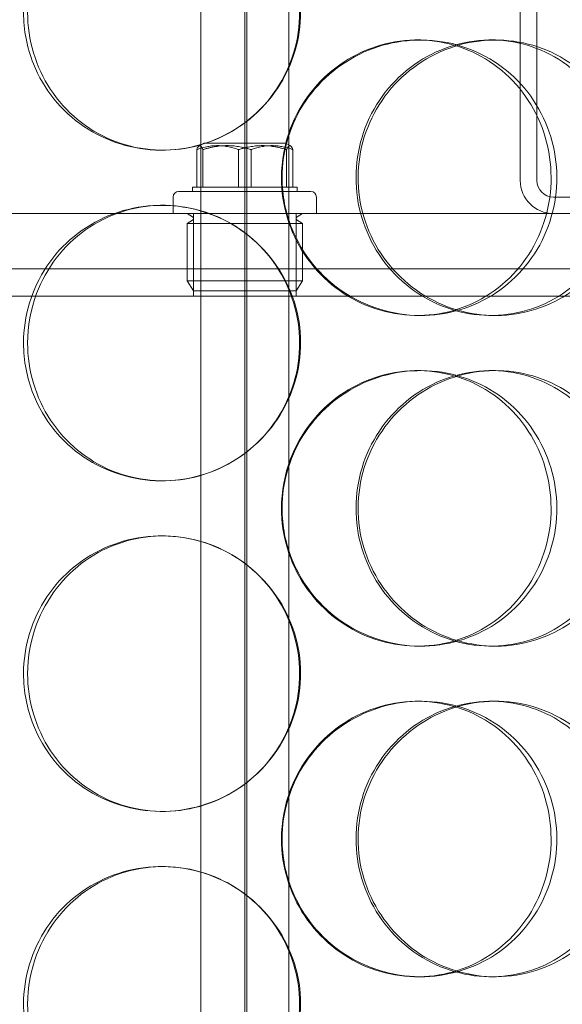
# Model space of a CAD drawing. Units: millimetres. Extents: x 244224 to 277040, y 156335 to 176066.
# Drawn here: x 270694 to 270792, y 170601 to 170779 of the extents above; entities that cross this region are included whole.
import ezdxf

# ---------------------------------------------------------------- set-up
doc = ezdxf.new("R2010")
doc.units = ezdxf.units.MM
doc.linetypes.add('DASHED', pattern=[0])
doc.layers.get('DEFPOINTS').update_dxf_attribs({"color": 250})
doc.layers.add('Hidden (ISO)', color=1, linetype='DASHED', lineweight=18, true_color=0xff0000)
doc.layers.add('kote', color=252, linetype='Continuous', lineweight=9)
doc.styles.get("Standard").update_dxf_attribs({"font": 'ISOCP.SHX'})
doc.styles.add('Styl textu40', font='arial.ttf')
doc.dimstyles.new('VARIABEL-ST', dxfattribs={"dimscale": 40, "dimtxt": 7, "dimasz": 2.5, "dimexe": 1, "dimexo": 1, "dimgap": 0.6, "dimtad": 1, "dimdsep": 46, "dimtxsty": 'Standard', "dimcen": 0, "dimclrd": 256, "dimclre": 256, "dimclrt": 5, "dimadec": 0, "dimazin": 0, "dimtp": 0.1, "dimtm": 0.1, "dimtfac": 0.71, "dimtdec": 3, "dimtmove": 0, "dimatfit": 3, "dimfxl": 1, "dimtzin": 0, "dimarcsym": 0})

# ---------------------------------------------------------------- blocks, each defined once
blk = doc.blocks.new('*D104')
at = {"layer": 'DEFPOINTS', "color": 0, "transparency": 16777216}
for p in [(258860.35, 171168.03), (272460.35, 171168.03), (272460.35, 169242.11)]:
    blk.add_point(p, dxfattribs=at)
at = {"layer": 'kote', "lineweight": -2, "transparency": 16777216}
for p, q in [((258860.35, 171128.03), (258860.35, 169202.11)), ((272460.35, 171128.03), (272460.35, 169202.11)), ((258980.35, 169242.11), (272340.35, 169242.11))]:
    blk.add_line(p, q, dxfattribs=at)
at = {"layer": 'kote', "transparency": 16777216}
for points in [[(258980.35, 169262.11), (258980.35, 169222.11), (258860.35, 169242.11)], [(272340.35, 169262.11), (272340.35, 169222.11), (272460.35, 169242.11)]]:
    blk.add_solid(points, dxfattribs=at)
at = {"layer": 'kote', "transparency": 16777216, "insert": (265440.4, 169404.73), "char_height": 120, "attachment_point": 1, "style": 'Styl textu40'}
blk.add_mtext('13600', dxfattribs=at)

msp = doc.modelspace()

# ---------------------------------------------------------------- linework, layer by layer
at = {"layer": 'Hidden (ISO)', "color": 0, "ltscale": 13.217279}
for p, q in [((270734.9, 172355.51), (270734.9, 170305.51)), ((270734.91, 170305.51), (270734.91, 172355.51))]:
    msp.add_line(p, q, dxfattribs=at)
at = {"layer": 'Hidden (ISO)', "color": 0, "ltscale": 12.823606}
msp.add_line((270734.53, 172294.45), (270734.53, 170305.51), dxfattribs=at)
at = {"layer": 'Hidden (ISO)', "color": 0, "ltscale": 13.168228}
for p, q in [((270726.53, 170295.51), (270726.53, 171248.63)), ((270742.53, 170295.51), (270742.53, 171248.63))]:
    msp.add_line(p, q, dxfattribs=at)
at = {"layer": 'Hidden (ISO)', "color": 0, "ltscale": 3.959753}
for p, q in [((270784.53, 170750.01), (270784.53, 170854.01)), ((270787.53, 170854.01), (270787.53, 170750.01))]:
    msp.add_line(p, q, dxfattribs=at)
at = {"layer": 'Hidden (ISO)', "color": 0, "ltscale": 0.152202}
for p, q in [((270765.86, 170775.51), (270766.45, 170775.51)), ((270779.2, 170775.51), (270780.04, 170775.51)), ((270719.7, 170755.51), (270719.42, 170755.51)), ((270719.42, 170745.51), (270719.7, 170745.51)), ((270766.45, 170725.51), (270765.86, 170725.51)), ((270780.04, 170725.51), (270779.2, 170725.51)), ((270765.86, 170715.51), (270766.45, 170715.51)), ((270779.2, 170715.51), (270780.04, 170715.51)), ((270719.7, 170695.51), (270719.42, 170695.51)), ((270719.42, 170685.51), (270719.7, 170685.51)), ((270766.45, 170665.51), (270765.86, 170665.51)), ((270780.04, 170665.51), (270779.2, 170665.51)), ((270765.86, 170655.51), (270766.45, 170655.51)), ((270779.2, 170655.51), (270780.04, 170655.51)), ((270719.7, 170635.51), (270719.42, 170635.51)), ((270719.42, 170625.51), (270719.7, 170625.51)), ((270766.45, 170605.51), (270765.86, 170605.51)), ((270780.04, 170605.51), (270779.2, 170605.51))]:
    msp.add_line(p, q, dxfattribs=at)
at = {"layer": 'Hidden (ISO)', "color": 0, "ltscale": 0.037932}
for p, q in [((270727.11, 170756.81), (270726.25, 170756.31)), ((270741.95, 170756.81), (270742.82, 170756.31))]:
    msp.add_line(p, q, dxfattribs=at)
at = {"layer": 'Hidden (ISO)', "color": 0, "ltscale": 0.887648}
msp.add_line((270741.95, 170756.81), (270727.11, 170756.81), dxfattribs=at)
at = {"layer": 'Hidden (ISO)', "color": 0, "ltscale": 0.258813}
for p, q in [((270725.8, 170748.81), (270725.8, 170755.61)), ((270726.93, 170748.81), (270726.93, 170755.61)), ((270733.4, 170748.81), (270733.4, 170755.61)), ((270735.67, 170748.81), (270735.67, 170755.61)), ((270742.13, 170748.81), (270742.13, 170755.61)), ((270743.27, 170748.81), (270743.27, 170755.61))]:
    msp.add_line(p, q, dxfattribs=at)
at = {"layer": 'Hidden (ISO)', "color": 0, "ltscale": 0.145983}
msp.add_line((270725.03, 170748.81), (270725.8, 170748.81), dxfattribs=at)
at = {"layer": 'Hidden (ISO)', "color": 0, "ltscale": 0.03036}
for p, q in [((270725.03, 170748.81), (270725.03, 170748.01)), ((270744.03, 170748.81), (270744.03, 170748.01))]:
    msp.add_line(p, q, dxfattribs=at)
at = {"layer": 'Hidden (ISO)', "color": 0, "ltscale": 0.37869}
for p, q in [((270725.8, 170748.81), (270733.4, 170748.81)), ((270733.4, 170748.81), (270742.13, 170748.81))]:
    msp.add_line(p, q, dxfattribs=at)
at = {"layer": 'Hidden (ISO)', "color": 0, "ltscale": 0.232606}
msp.add_line((270742.13, 170748.81), (270744.03, 170748.81), dxfattribs=at)
at = {"layer": 'Hidden (ISO)', "color": 0, "ltscale": 0.114127}
for p, q in [((270721.53, 170747.01), (270721.53, 170744.01)), ((270747.53, 170747.01), (270747.53, 170744.01))]:
    msp.add_line(p, q, dxfattribs=at)
at = {"layer": 'Hidden (ISO)', "color": 0, "ltscale": 1.435313}
msp.add_line((270722.53, 170748.01), (270746.53, 170748.01), dxfattribs=at)
at = {"layer": 'Hidden (ISO)', "color": 0, "ltscale": 1.408694}
msp.add_line((270790.53, 170747.01), (270827.53, 170747.01), dxfattribs=at)
at = {"layer": 'Hidden (ISO)', "color": 0, "ltscale": 14.17869}
msp.add_line((270874.53, 170744.01), (270594.53, 170744.01), dxfattribs=at)
at = {"layer": 'Hidden (ISO)', "color": 0, "ltscale": 0.043945}
for p, q in [((270725.05, 170743.42), (270724.05, 170744.01)), ((270744.01, 170743.42), (270745.01, 170744.01)), ((270725.05, 170742.8), (270724.05, 170742.21)), ((270744.01, 170742.8), (270745.01, 170742.21))]:
    msp.add_line(p, q, dxfattribs=at)
at = {"layer": 'Hidden (ISO)', "color": 0, "ltscale": 0.571033}
for p, q in [((270725.22, 170729.01), (270725.22, 170744.01)), ((270743.85, 170729.01), (270743.85, 170744.01))]:
    msp.add_line(p, q, dxfattribs=at)
at = {"layer": 'Hidden (ISO)', "color": 0, "ltscale": 1.253195}
for p, q in [((270724.05, 170742.21), (270745.01, 170742.21)), ((270724.05, 170731.81), (270745.01, 170731.81))]:
    msp.add_line(p, q, dxfattribs=at)
at = {"layer": 'Hidden (ISO)', "color": 0, "ltscale": 0.395885}
for p, q in [((270724.05, 170742.21), (270724.05, 170731.81)), ((270745.01, 170742.21), (270745.01, 170731.81))]:
    msp.add_line(p, q, dxfattribs=at)
at = {"layer": 'Hidden (ISO)', "color": 0, "ltscale": 13.862202}
for p, q in [((270552.03, 170734.01), (270917.03, 170734.01)), ((270552.03, 170729.01), (270917.03, 170729.01))]:
    msp.add_line(p, q, dxfattribs=at)
at = {"layer": 'Hidden (ISO)', "color": 0, "ltscale": 0.081663}
for p, q in [((270725.23, 170730.01), (270724.05, 170731.81)), ((270743.84, 170730.01), (270745.01, 170731.81))]:
    msp.add_line(p, q, dxfattribs=at)
at = {"layer": 'Hidden (ISO)', "color": 0, "ltscale": 1.113123}
msp.add_line((270743.84, 170730.01), (270725.23, 170730.01), dxfattribs=at)
at = {"layer": 'Hidden (ISO)', "color": 0, "ltscale": 0.358753}
msp.add_arc((270790.53, 170750.01), 6, 180, 270, dxfattribs=at)
at = {"layer": 'Hidden (ISO)', "color": 0, "ltscale": 0.179327}
msp.add_arc((270790.53, 170750.01), 3, 180, 270, dxfattribs=at)
at = {"layer": 'Hidden (ISO)', "color": 0, "ltscale": 0.059709}
for centre, start, end in [((270722.53, 170747.01), 90, 180), ((270746.53, 170747.01), 0, 90)]:
    msp.add_arc(centre, 1, start, end, dxfattribs=at)
at = {"layer": 'Hidden (ISO)', "color": 0, "ltscale": 0.028278}
for centre, start, end in [((270724.87, 170743.11), 300.6909, 59.3091), ((270744.2, 170743.11), 120.6909, 239.3091)]:
    msp.add_arc(centre, 0.36, start, end, dxfattribs=at)
at = {"layer": 'Hidden (ISO)', "color": 0, "ltscale": 6.011123}
for points in [[(270694.38, 170780.51), (270694.38, 170785.43), (270695.86, 170790.35), (270698.6, 170794.44), (270701.33, 170798.53), (270705.31, 170801.78), (270709.89, 170803.65), (270714.4, 170805.49), (270719.47, 170805.98), (270724.27, 170805.04), (270729.19, 170804.09), (270733.82, 170801.64), (270737.35, 170798.11), (270740.85, 170794.61), (270743.27, 170790.07), (270744.21, 170785.23), (270745.15, 170780.41), (270744.61, 170775.32), (270742.68, 170770.8), (270740.74, 170766.24), (270737.41, 170762.29), (270733.23, 170759.58), (270729.09, 170756.91), (270724.16, 170755.47), (270719.23, 170755.51), (270714.29, 170755.55), (270709.39, 170757.07), (270705.33, 170759.81), (270701.23, 170762.59), (270698.01, 170766.6), (270696.17, 170771.19), (270694.99, 170774.15), (270694.38, 170777.33), (270694.38, 170780.51)], [(270741.3, 170750.51), (270741.3, 170755.43), (270742.82, 170760.35), (270745.58, 170764.44), (270748.35, 170768.53), (270752.37, 170771.78), (270756.95, 170773.65), (270761.47, 170775.49), (270766.51, 170775.98), (270771.25, 170775.04), (270776.1, 170774.09), (270780.62, 170771.64), (270784.06, 170768.11), (270787.48, 170764.61), (270789.82, 170760.07), (270790.72, 170755.23), (270791.63, 170750.41), (270791.11, 170745.32), (270789.24, 170740.8), (270787.37, 170736.24), (270784.13, 170732.29), (270780.04, 170729.58), (270776, 170726.91), (270771.15, 170725.47), (270766.26, 170725.51), (270761.37, 170725.55), (270756.46, 170727.07), (270752.38, 170729.81), (270748.26, 170732.59), (270744.99, 170736.6), (270743.12, 170741.19), (270741.93, 170744.15), (270741.3, 170747.33), (270741.3, 170750.51)], [(270804.37, 170750.51), (270804.37, 170755.43), (270802.94, 170760.35), (270800.3, 170764.44), (270797.66, 170768.53), (270793.81, 170771.78), (270789.35, 170773.65), (270784.96, 170775.49), (270780, 170775.98), (270775.27, 170775.04), (270770.44, 170774.09), (270765.87, 170771.64), (270762.36, 170768.11), (270758.89, 170764.61), (270756.48, 170760.07), (270755.54, 170755.23), (270754.61, 170750.41), (270755.15, 170745.32), (270757.06, 170740.8), (270758.99, 170736.24), (270762.31, 170732.29), (270766.44, 170729.58), (270770.53, 170726.91), (270775.4, 170725.47), (270780.23, 170725.51), (270785.06, 170725.55), (270789.84, 170727.07), (270793.78, 170729.81), (270797.76, 170732.59), (270800.88, 170736.6), (270802.64, 170741.19), (270803.78, 170744.15), (270804.37, 170747.33), (270804.37, 170750.51)], [(270694.38, 170720.51), (270694.38, 170725.43), (270695.86, 170730.35), (270698.6, 170734.44), (270701.33, 170738.53), (270705.31, 170741.78), (270709.89, 170743.65), (270714.4, 170745.49), (270719.47, 170745.98), (270724.27, 170745.04), (270729.19, 170744.09), (270733.82, 170741.64), (270737.35, 170738.11), (270740.85, 170734.61), (270743.27, 170730.07), (270744.21, 170725.23), (270745.15, 170720.41), (270744.61, 170715.32), (270742.68, 170710.8), (270740.74, 170706.24), (270737.41, 170702.29), (270733.23, 170699.58), (270729.09, 170696.91), (270724.16, 170695.47), (270719.23, 170695.51), (270714.29, 170695.55), (270709.39, 170697.07), (270705.33, 170699.81), (270701.23, 170702.59), (270698.01, 170706.6), (270696.17, 170711.19), (270694.99, 170714.15), (270694.38, 170717.33), (270694.38, 170720.51)], [(270741.3, 170690.51), (270741.3, 170695.43), (270742.82, 170700.35), (270745.58, 170704.44), (270748.35, 170708.53), (270752.37, 170711.78), (270756.95, 170713.65), (270761.47, 170715.49), (270766.51, 170715.98), (270771.25, 170715.04), (270776.1, 170714.09), (270780.62, 170711.64), (270784.06, 170708.11), (270787.48, 170704.61), (270789.82, 170700.07), (270790.72, 170695.23), (270791.63, 170690.41), (270791.11, 170685.32), (270789.24, 170680.8), (270787.37, 170676.24), (270784.13, 170672.29), (270780.04, 170669.58), (270776, 170666.91), (270771.15, 170665.47), (270766.26, 170665.51), (270761.37, 170665.55), (270756.46, 170667.07), (270752.38, 170669.81), (270748.26, 170672.59), (270744.99, 170676.6), (270743.12, 170681.19), (270741.93, 170684.15), (270741.3, 170687.33), (270741.3, 170690.51)], [(270804.37, 170690.51), (270804.37, 170695.43), (270802.94, 170700.35), (270800.3, 170704.44), (270797.66, 170708.53), (270793.81, 170711.78), (270789.35, 170713.65), (270784.96, 170715.49), (270780, 170715.98), (270775.27, 170715.04), (270770.44, 170714.09), (270765.87, 170711.64), (270762.36, 170708.11), (270758.89, 170704.61), (270756.48, 170700.07), (270755.54, 170695.23), (270754.61, 170690.41), (270755.15, 170685.32), (270757.06, 170680.8), (270758.99, 170676.24), (270762.31, 170672.29), (270766.44, 170669.58), (270770.53, 170666.91), (270775.4, 170665.47), (270780.23, 170665.51), (270785.06, 170665.55), (270789.84, 170667.07), (270793.78, 170669.81), (270797.76, 170672.59), (270800.88, 170676.6), (270802.64, 170681.19), (270803.78, 170684.15), (270804.37, 170687.33), (270804.37, 170690.51)], [(270694.38, 170660.51), (270694.38, 170665.43), (270695.86, 170670.35), (270698.6, 170674.44), (270701.33, 170678.53), (270705.31, 170681.78), (270709.89, 170683.65), (270714.4, 170685.49), (270719.47, 170685.98), (270724.27, 170685.04), (270729.19, 170684.09), (270733.82, 170681.64), (270737.35, 170678.11), (270740.85, 170674.61), (270743.27, 170670.07), (270744.21, 170665.23), (270745.15, 170660.41), (270744.61, 170655.32), (270742.68, 170650.8), (270740.74, 170646.24), (270737.41, 170642.29), (270733.23, 170639.58), (270729.09, 170636.91), (270724.16, 170635.47), (270719.23, 170635.51), (270714.29, 170635.55), (270709.39, 170637.07), (270705.33, 170639.81), (270701.23, 170642.59), (270698.01, 170646.6), (270696.17, 170651.19), (270694.99, 170654.15), (270694.38, 170657.33), (270694.38, 170660.51)], [(270741.3, 170630.51), (270741.3, 170635.43), (270742.82, 170640.35), (270745.58, 170644.44), (270748.35, 170648.53), (270752.37, 170651.78), (270756.95, 170653.65), (270761.47, 170655.49), (270766.51, 170655.98), (270771.25, 170655.04), (270776.1, 170654.09), (270780.62, 170651.64), (270784.06, 170648.11), (270787.48, 170644.61), (270789.82, 170640.07), (270790.72, 170635.23), (270791.63, 170630.41), (270791.11, 170625.32), (270789.24, 170620.8), (270787.37, 170616.24), (270784.13, 170612.29), (270780.04, 170609.58), (270776, 170606.91), (270771.15, 170605.47), (270766.26, 170605.51), (270761.37, 170605.55), (270756.46, 170607.07), (270752.38, 170609.81), (270748.26, 170612.59), (270744.99, 170616.6), (270743.12, 170621.19), (270741.93, 170624.15), (270741.3, 170627.33), (270741.3, 170630.51)], [(270804.37, 170630.51), (270804.37, 170635.43), (270802.94, 170640.35), (270800.3, 170644.44), (270797.66, 170648.53), (270793.81, 170651.78), (270789.35, 170653.65), (270784.96, 170655.49), (270780, 170655.98), (270775.27, 170655.04), (270770.44, 170654.09), (270765.87, 170651.64), (270762.36, 170648.11), (270758.89, 170644.61), (270756.48, 170640.07), (270755.54, 170635.23), (270754.61, 170630.41), (270755.15, 170625.32), (270757.06, 170620.8), (270758.99, 170616.24), (270762.31, 170612.29), (270766.44, 170609.58), (270770.53, 170606.91), (270775.4, 170605.47), (270780.23, 170605.51), (270785.06, 170605.55), (270789.84, 170607.07), (270793.78, 170609.81), (270797.76, 170612.59), (270800.88, 170616.6), (270802.64, 170621.19), (270803.78, 170624.15), (270804.37, 170627.33), (270804.37, 170630.51)], [(270694.38, 170600.51), (270694.38, 170605.43), (270695.86, 170610.35), (270698.6, 170614.44), (270701.33, 170618.53), (270705.31, 170621.78), (270709.89, 170623.65), (270714.4, 170625.49), (270719.47, 170625.98), (270724.27, 170625.04), (270729.19, 170624.09), (270733.82, 170621.64), (270737.35, 170618.11), (270740.85, 170614.61), (270743.27, 170610.07), (270744.21, 170605.23), (270745.15, 170600.41), (270744.61, 170595.32), (270742.68, 170590.8), (270740.74, 170586.24), (270737.41, 170582.29), (270733.23, 170579.58), (270729.09, 170576.91), (270724.16, 170575.47), (270719.23, 170575.51), (270714.29, 170575.55), (270709.39, 170577.07), (270705.33, 170579.81), (270701.23, 170582.59), (270698.01, 170586.6), (270696.17, 170591.19), (270694.99, 170594.15), (270694.38, 170597.33), (270694.38, 170600.51)]]:
    msp.add_open_spline(points, degree=3, knots=[-3.141593, -3.141593, -3.141593, -3.141593, -2.550756, -2.550756, -2.550756, -1.9595, -1.9595, -1.9595, -1.37715, -1.37715, -1.37715, -0.781065, -0.781065, -0.781065, -0.190012, -0.190012, -0.190012, 0.399119, 0.399119, 0.399119, 0.991975, 0.991975, 0.991975, 1.578384, 1.578384, 1.578384, 2.166167, 2.166167, 2.166167, 2.759628, 2.759628, 2.759628, 3.141593, 3.141593, 3.141593, 3.141593], dxfattribs=at)
at = {"layer": 'Hidden (ISO)', "color": 0, "ltscale": 5.955276}
for points in [[(270695.12, 170780.51), (270695.12, 170775.57), (270696.59, 170770.63), (270699.29, 170766.54), (270701.99, 170762.44), (270705.92, 170759.2), (270710.42, 170757.34), (270714.86, 170755.52), (270719.84, 170755.04), (270724.56, 170756), (270729.39, 170756.97), (270733.93, 170759.45), (270737.39, 170763), (270740.82, 170766.53), (270743.18, 170771.12), (270744.07, 170775.98), (270744.96, 170780.83), (270744.38, 170785.94), (270742.43, 170790.47), (270740.48, 170795.01), (270737.15, 170798.94), (270733, 170801.6), (270728.91, 170804.23), (270724.05, 170805.6), (270719.21, 170805.51), (270714.36, 170805.41), (270709.56, 170803.83), (270705.61, 170801.03), (270701.61, 170798.19), (270698.48, 170794.11), (270696.75, 170789.48), (270695.68, 170786.63), (270695.12, 170783.57), (270695.12, 170780.51)], [(270741.18, 170750.51), (270741.18, 170745.57), (270742.67, 170740.63), (270745.41, 170736.54), (270748.15, 170732.44), (270752.1, 170729.2), (270756.62, 170727.34), (270761.06, 170725.52), (270766.01, 170725.04), (270770.66, 170726), (270775.44, 170726.97), (270779.87, 170729.45), (270783.24, 170733), (270786.58, 170736.53), (270788.86, 170741.12), (270789.72, 170745.98), (270790.58, 170750.83), (270790.02, 170755.94), (270788.13, 170760.47), (270786.24, 170765.01), (270783.01, 170768.94), (270778.96, 170771.6), (270774.96, 170774.23), (270770.17, 170775.6), (270765.37, 170775.51), (270760.56, 170775.41), (270755.76, 170773.83), (270751.78, 170771.03), (270747.76, 170768.19), (270744.59, 170764.11), (270742.83, 170759.48), (270741.74, 170756.63), (270741.18, 170753.57), (270741.18, 170750.51)], [(270803.08, 170750.51), (270803.08, 170745.57), (270801.67, 170740.63), (270799.06, 170736.54), (270796.45, 170732.44), (270792.65, 170729.2), (270788.26, 170727.34), (270783.94, 170725.52), (270779.07, 170725.04), (270774.43, 170726), (270769.67, 170726.97), (270765.19, 170729.45), (270761.76, 170733), (270758.35, 170736.53), (270756, 170741.12), (270755.12, 170745.98), (270754.23, 170750.83), (270754.81, 170755.94), (270756.75, 170760.47), (270758.69, 170765.01), (270762, 170768.94), (270766.1, 170771.6), (270770.15, 170774.23), (270774.94, 170775.6), (270779.68, 170775.51), (270784.43, 170775.41), (270789.11, 170773.83), (270792.94, 170771.03), (270796.83, 170768.19), (270799.84, 170764.11), (270801.52, 170759.48), (270802.55, 170756.63), (270803.08, 170753.57), (270803.08, 170750.51)], [(270695.12, 170720.51), (270695.12, 170715.57), (270696.59, 170710.63), (270699.29, 170706.54), (270701.99, 170702.44), (270705.92, 170699.2), (270710.42, 170697.34), (270714.86, 170695.52), (270719.84, 170695.04), (270724.56, 170696), (270729.39, 170696.97), (270733.93, 170699.45), (270737.39, 170703), (270740.82, 170706.53), (270743.18, 170711.12), (270744.07, 170715.98), (270744.96, 170720.83), (270744.38, 170725.94), (270742.43, 170730.47), (270740.48, 170735.01), (270737.15, 170738.94), (270733, 170741.6), (270728.91, 170744.23), (270724.05, 170745.6), (270719.21, 170745.51), (270714.36, 170745.41), (270709.56, 170743.83), (270705.61, 170741.03), (270701.61, 170738.19), (270698.48, 170734.11), (270696.75, 170729.48), (270695.68, 170726.63), (270695.12, 170723.57), (270695.12, 170720.51)], [(270741.18, 170690.51), (270741.18, 170685.57), (270742.67, 170680.63), (270745.41, 170676.54), (270748.15, 170672.44), (270752.1, 170669.2), (270756.62, 170667.34), (270761.06, 170665.52), (270766.01, 170665.04), (270770.66, 170666), (270775.44, 170666.97), (270779.87, 170669.45), (270783.24, 170673), (270786.58, 170676.53), (270788.86, 170681.12), (270789.72, 170685.98), (270790.58, 170690.83), (270790.02, 170695.94), (270788.13, 170700.47), (270786.24, 170705.01), (270783.01, 170708.94), (270778.96, 170711.6), (270774.96, 170714.23), (270770.17, 170715.6), (270765.37, 170715.51), (270760.56, 170715.41), (270755.76, 170713.83), (270751.78, 170711.03), (270747.76, 170708.19), (270744.59, 170704.11), (270742.83, 170699.48), (270741.74, 170696.63), (270741.18, 170693.57), (270741.18, 170690.51)], [(270803.08, 170690.51), (270803.08, 170685.57), (270801.67, 170680.63), (270799.06, 170676.54), (270796.45, 170672.44), (270792.65, 170669.2), (270788.26, 170667.34), (270783.94, 170665.52), (270779.07, 170665.04), (270774.43, 170666), (270769.67, 170666.97), (270765.19, 170669.45), (270761.76, 170673), (270758.35, 170676.53), (270756, 170681.12), (270755.12, 170685.98), (270754.23, 170690.83), (270754.81, 170695.94), (270756.75, 170700.47), (270758.69, 170705.01), (270762, 170708.94), (270766.1, 170711.6), (270770.15, 170714.23), (270774.94, 170715.6), (270779.68, 170715.51), (270784.43, 170715.41), (270789.11, 170713.83), (270792.94, 170711.03), (270796.83, 170708.19), (270799.84, 170704.11), (270801.52, 170699.48), (270802.55, 170696.63), (270803.08, 170693.57), (270803.08, 170690.51)], [(270695.12, 170660.51), (270695.12, 170655.57), (270696.59, 170650.63), (270699.29, 170646.54), (270701.99, 170642.44), (270705.92, 170639.2), (270710.42, 170637.34), (270714.86, 170635.52), (270719.84, 170635.04), (270724.56, 170636), (270729.39, 170636.97), (270733.93, 170639.45), (270737.39, 170643), (270740.82, 170646.53), (270743.18, 170651.12), (270744.07, 170655.98), (270744.96, 170660.83), (270744.38, 170665.94), (270742.43, 170670.47), (270740.48, 170675.01), (270737.15, 170678.94), (270733, 170681.6), (270728.91, 170684.23), (270724.05, 170685.6), (270719.21, 170685.51), (270714.36, 170685.41), (270709.56, 170683.83), (270705.61, 170681.03), (270701.61, 170678.19), (270698.48, 170674.11), (270696.75, 170669.48), (270695.68, 170666.63), (270695.12, 170663.57), (270695.12, 170660.51)], [(270741.18, 170630.51), (270741.18, 170625.57), (270742.67, 170620.63), (270745.41, 170616.54), (270748.15, 170612.44), (270752.1, 170609.2), (270756.62, 170607.34), (270761.06, 170605.52), (270766.01, 170605.04), (270770.66, 170606), (270775.44, 170606.97), (270779.87, 170609.45), (270783.24, 170613), (270786.58, 170616.53), (270788.86, 170621.12), (270789.72, 170625.98), (270790.58, 170630.83), (270790.02, 170635.94), (270788.13, 170640.47), (270786.24, 170645.01), (270783.01, 170648.94), (270778.96, 170651.6), (270774.96, 170654.23), (270770.17, 170655.6), (270765.37, 170655.51), (270760.56, 170655.41), (270755.76, 170653.83), (270751.78, 170651.03), (270747.76, 170648.19), (270744.59, 170644.11), (270742.83, 170639.48), (270741.74, 170636.63), (270741.18, 170633.57), (270741.18, 170630.51)], [(270803.08, 170630.51), (270803.08, 170625.57), (270801.67, 170620.63), (270799.06, 170616.54), (270796.45, 170612.44), (270792.65, 170609.2), (270788.26, 170607.34), (270783.94, 170605.52), (270779.07, 170605.04), (270774.43, 170606), (270769.67, 170606.97), (270765.19, 170609.45), (270761.76, 170613), (270758.35, 170616.53), (270756, 170621.12), (270755.12, 170625.98), (270754.23, 170630.83), (270754.81, 170635.94), (270756.75, 170640.47), (270758.69, 170645.01), (270762, 170648.94), (270766.1, 170651.6), (270770.15, 170654.23), (270774.94, 170655.6), (270779.68, 170655.51), (270784.43, 170655.41), (270789.11, 170653.83), (270792.94, 170651.03), (270796.83, 170648.19), (270799.84, 170644.11), (270801.52, 170639.48), (270802.55, 170636.63), (270803.08, 170633.57), (270803.08, 170630.51)], [(270695.12, 170600.51), (270695.12, 170595.57), (270696.59, 170590.63), (270699.29, 170586.54), (270701.99, 170582.44), (270705.92, 170579.2), (270710.42, 170577.34), (270714.86, 170575.52), (270719.84, 170575.04), (270724.56, 170576), (270729.39, 170576.97), (270733.93, 170579.45), (270737.39, 170583), (270740.82, 170586.53), (270743.18, 170591.12), (270744.07, 170595.98), (270744.96, 170600.83), (270744.38, 170605.94), (270742.43, 170610.47), (270740.48, 170615.01), (270737.15, 170618.94), (270733, 170621.6), (270728.91, 170624.23), (270724.05, 170625.6), (270719.21, 170625.51), (270714.36, 170625.41), (270709.56, 170623.83), (270705.61, 170621.03), (270701.61, 170618.19), (270698.48, 170614.11), (270696.75, 170609.48), (270695.68, 170606.63), (270695.12, 170603.57), (270695.12, 170600.51)]]:
    msp.add_open_spline(points, degree=3, knots=[-3.141593, -3.141593, -3.141593, -3.141593, -2.548374, -2.548374, -2.548374, -1.9561, -1.9561, -1.9561, -1.373298, -1.373298, -1.373298, -0.775825, -0.775825, -0.775825, -0.18228, -0.18228, -0.18228, 0.409527, 0.409527, 0.409527, 1.003875, 1.003875, 1.003875, 1.590619, 1.590619, 1.590619, 2.179212, 2.179212, 2.179212, 2.774697, 2.774697, 2.774697, 3.141593, 3.141593, 3.141593, 3.141593], dxfattribs=at)
at = {"layer": 'Hidden (ISO)', "color": 0, "ltscale": 0.367172}
for points in [[(270725.8, 170755.61), (270726.36, 170756.98), (270726.93, 170755.61)], [(270733.4, 170755.61), (270729.6, 170756.98), (270725.8, 170755.61)], [(270726.93, 170755.61), (270731.3, 170756.98), (270735.67, 170755.61)], [(270742.13, 170755.61), (270737.77, 170756.98), (270733.4, 170755.61)], [(270735.67, 170755.61), (270739.47, 170756.98), (270743.27, 170755.61)], [(270743.27, 170755.61), (270742.7, 170756.98), (270742.13, 170755.61)]]:
    msp.add_rational_spline(points, [1, 1.15470053838, 1], degree=2, dxfattribs=at)

# ---------------------------------------------------------------- dimensions: what is measured, and where the dimension line sits
at = {"layer": 'kote'}
dim = msp.add_linear_dim(base=(272460.35, 169242.11), p1=(258860.35, 171168.03), p2=(272460.35, 171168.03), angle=180, dimstyle='VARIABEL-ST', override={"dimtxt": 3, "dimasz": 3, "dimgap": 1, "dimtoh": 1, "dimdec": 0, "dimpost": '<>', "dimtxsty": 'Styl textu40', "dimclrt": 256, "dimtofl": 0, "dimatfit": 0}, dxfattribs=at)
dim.commit()
dim.dimension.update_dxf_attribs({"geometry": '*D104', "text_midpoint": (265660.35, 169242.11), "dimtype": 160})

doc.saveas('drawing.dxf')
